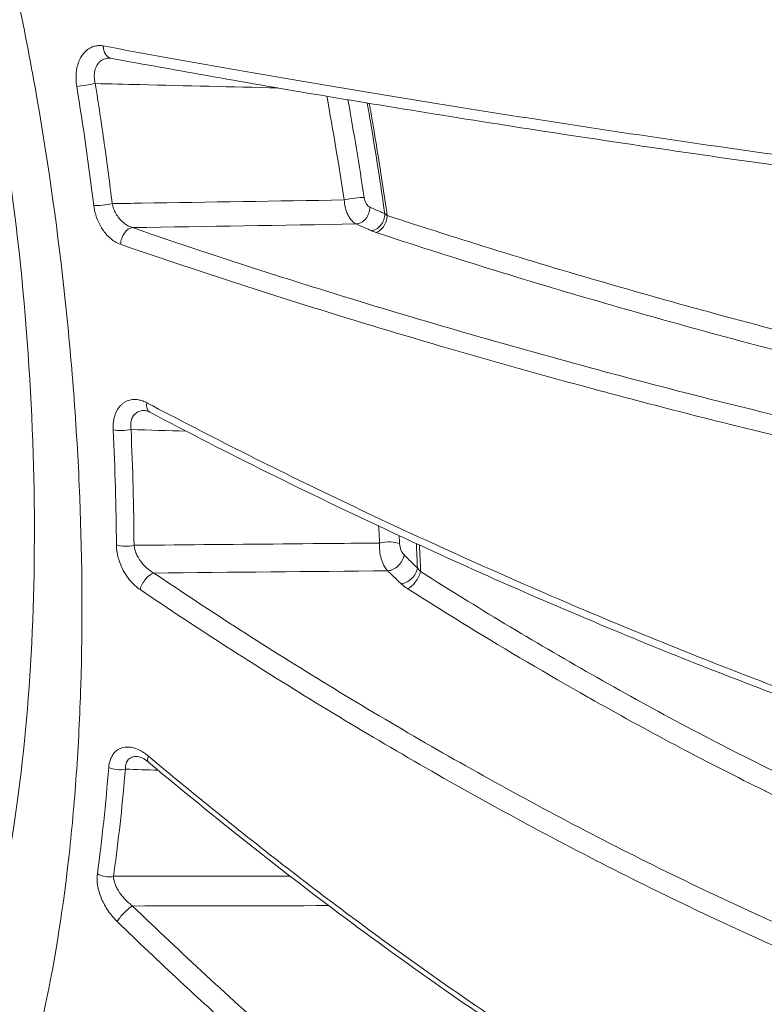
# Model space of a CAD drawing. Units: millimetres. Extents: x -371 to 15123, y 11 to 4010.
# Drawn here: x 1402 to 1418, y 1980 to 2001 of the extents above; entities that cross this region are included whole.
import ezdxf

# ---------------------------------------------------------------- set-up
doc = ezdxf.new("R2010")
doc.units = ezdxf.units.MM
doc.styles.get("Standard").update_dxf_attribs({"font": 'arial.ttf'})
doc.dimstyles.get("Standard").update_dxf_attribs({"dimtxt": 0.18, "dimasz": 0.18, "dimexe": 0.18, "dimexo": 0.0625, "dimgap": 0.09, "dimtad": 0, "dimtih": 1, "dimtoh": 1, "dimdec": 4, "dimzin": 0, "dimdsep": 46, "dimtxsty": 'Standard', "dimcen": 0.09, "dimadec": 0, "dimazin": 0, "dimtfac": 1, "dimtdec": 4, "dimtofl": 0, "dimtmove": 0, "dimatfit": 3, "dimfxl": 1, "dimtolj": 1, "dimtzin": 0, "dimarcsym": 0})

# ---------------------------------------------------------------- blocks, each defined once
blk = doc.blocks.new('*D2')
at = {"color": 0, "lineweight": -2, "transparency": 16777216}
for p, q in [((17.899, 3676.304), (17.899, 3736.484)), ((3258.73, 3676.304), (3258.73, 3736.484)), ((87.899, 3736.304), (3188.73, 3736.304))]:
    blk.add_line(p, q, dxfattribs=at)
at = {"color": 0, "transparency": 16777216}
for points in [[(87.899, 3747.97), (87.899, 3724.637), (17.899, 3736.304)], [(3188.73, 3747.97), (3188.73, 3724.637), (3258.73, 3736.304)]]:
    blk.add_solid(points, dxfattribs=at)
at = {"layer": 'Defpoints', "color": 0, "transparency": 16777216}
for p in [(3258.73, 3736.304), (3258.73, 782.821), (17.899, 761.621)]:
    blk.add_point(p, dxfattribs=at)
at = {"color": 0, "lineweight": 13, "transparency": 16777216, "insert": (1638.315, 3878.486), "char_height": 200, "attachment_point": 5}
blk.add_mtext('\\A1;325', dxfattribs=at)

msp = doc.modelspace()

# ---------------------------------------------------------------- linework, layer by layer
at = {"color": 0, "linetype": 'Continuous', "lineweight": 0}
for p, q in [((1403.90267, 1997.82094), (1403.90263, 1997.82094)), ((1409.93425, 1997.82094), (1409.93423, 1997.82094))]:
    msp.add_line(p, q, dxfattribs=at)
for centre, major_axis, ratio, start_param, end_param in [((1404.43916, 2000.17813), (-0.05473, -0.29496), 0.68445051, -1.30548259, -0.00000006), ((1403.89116, 1999.33955), (0.2961, 0.04819), 0.04284783, -2.37449429, -0.95889657), ((1404.24187, 1996.87742), (0.29778, 0.03643), 0.127795, -2.3618417, -0.9708941), ((1409.51538, 1996.73365), (-0.12126, -0.2744), 0.76309985, 0.35075409, 2.10791807), ((1409.82517, 1996.59656), (-0.12153, -0.27428), 0.76422559, 0.35150961, 2.1062483), ((1409.92141, 1996.56), (-0.09422, -0.28482), 0.60869875, 0.2836806, 1.98265064), ((1404.79285, 1996.07982), (0.09823, 0.28346), 0.63779861, 0.29247318, 1.98456305), ((1410.28399, 1996.32235), (0.62323, -0.09027), 0.22206595, -2.47105642, -2.24454443), ((1404.63699, 1992.24446), (0.29966, 0.01437), 0.28611387, -2.3258032, -0.98923266), ((878.00051, 2302.25452), (520.55072, -335.13066), 0.23561295, 0.15333164, 0.16699268), ((1404.70328, 1989.87119), (0.29999, 0.00221), 0.36549909, -2.30073994, -0.99590128), ((1410.21514, 1989.50695), (0.2083, 0.21589), 0.66158871, -2.52686508, -0.71127205), ((1410.49186, 1989.23941), (0.20874, 0.21547), 0.6632054, -2.52551606, -0.71324257), ((1410.62458, 1989.13687), (0.161, 0.25314), 0.43807132, -2.63968985, -0.91569638), ((1411.54032, 1989.06921), (-1.24708, 0.15306), 0.38884498, 0.47498106, 0.68485044), ((1405.35966, 1985.5121), (-0.19264, -0.22998), 0.36301533, -0.82175313, 0.00000001), ((1404.5382, 1985.28093), (0.29899, -0.02458), 0.51587081, -2.23836486, -1.00063163), ((1404.30094, 1983.08288), (0.29728, -0.04028), 0.58596044, -2.19918038, -0.99612718), ((1404.71153, 1982.09711), (-0.20841, -0.21579), 0.26131044, -2.45930191, -0.74139982)]:
    msp.add_ellipse(centre, major_axis=major_axis, ratio=ratio, start_param=start_param, end_param=end_param, dxfattribs=at)
at = {"color": 0, "linetype": 'Continuous', "lineweight": 0, "extrusion": (0, 0, -1)}
for centre, major_axis, ratio, start_param, end_param in [((1409.39786, 1996.93277), (0.29665, 0.04468), 0.14284328, -2.16750472, -0.59728228), ((1410.32171, 1996.60861), (-0.31575, 0.13498), 0.23994644, -0.97605224, -0.74395986), ((1405.33253, 1992.80712), (-0.1401, -0.26528), 0.55929208, 0.00000018, 1.02372839), ((1393.22635, 1997.79728), (-4.31243, 26.79734), 0.40352098, -4.43683311, -4.34438065), ((1410.12329, 1989.73708), (0.29964, 0.0147), 0.38498793, -2.130809, -0.56100642), ((1407.44497, 1992.47697), (-1.37796, 14.80545), 0.2112407, 1.77320151, 1.81115963), ((1411.45753, 1989.19562), (-0.76456, 0.30583), 0.37198148, -0.72687134, -0.53983668), ((1405.18915, 1988.94941), (0.16786, 0.24864), 0.47687642, -2.22703873, -0.51441406)]:
    msp.add_ellipse(centre, major_axis=major_axis, ratio=ratio, start_param=start_param, end_param=end_param, dxfattribs=at)
at = {"color": 0, "linetype": 'Continuous', "lineweight": 0}
for points, knots in [([(1410.46511, 1964.39342), (1411.96459, 1964.39296), (1413.45055, 1964.58809), (1414.92517, 1964.97606), (1415.51461, 1965.13115), (1416.10207, 1965.31724), (1416.68763, 1965.53499), (1418.44943, 1966.19014), (1420.19128, 1967.135), (1421.8453, 1968.32154), (1422.40365, 1968.72209), (1422.95412, 1969.15115), (1423.49654, 1969.60904), (1425.11664, 1970.97666), (1426.67831, 1972.61501), (1428.13315, 1974.48759), (1428.61856, 1975.11239), (1429.09006, 1975.76034), (1429.54857, 1976.43084), (1431.26454, 1978.94014), (1432.80198, 1981.75927), (1434.15037, 1984.90039), (1434.23713, 1985.10251), (1434.32302, 1985.30584), (1434.40796, 1985.51017), (1435.79927, 1988.85713), (1436.92252, 1992.42981), (1437.78598, 1996.21557), (1438.34762, 1998.67805), (1438.80059, 2001.25274), (1439.12635, 2003.83964), (1439.30333, 2005.2451), (1439.44406, 2006.65805), (1439.54892, 2008.07833), (1439.5966, 2008.72418), (1439.63685, 2009.37156), (1439.66966, 2010.02048), (1439.72213, 2011.05845), (1439.75556, 2012.10034), (1439.76969, 2013.1462), (1439.77484, 2013.52724), (1439.77742, 2013.9088), (1439.77742, 2014.2909), (1439.77742, 2014.43318), (1439.77742, 2014.57547), (1439.77742, 2014.71775), (1439.77742, 2015.24213), (1439.77742, 2015.76652), (1439.77742, 2016.2909)], [0.0198984477, 0.0198984477, 0.0198984477, 0.0198984477, 0.0275067417, 0.0275067417, 0.0275067417, 0.0305479792, 0.0305479792, 0.0305479792, 0.0396983864, 0.0396983864, 0.0396983864, 0.0427873263, 0.0427873263, 0.0427873263, 0.0520133685, 0.0520133685, 0.0520133685, 0.0550916907, 0.0550916907, 0.0550916907, 0.0666121563, 0.0666121563, 0.0666121563, 0.0673534541, 0.0673534541, 0.0673534541, 0.0794960494, 0.0794960494, 0.0794960494, 0.0873943041, 0.0873943041, 0.0873943041, 0.0916854242, 0.0916854242, 0.0916854242, 0.0936367544, 0.0936367544, 0.0936367544, 0.0967579796, 0.0967579796, 0.0967579796, 0.0978951367, 0.0978951367, 0.0978951367, 0.0983185922, 0.0983185922, 0.0983185922, 0.0998792047, 0.0998792047, 0.0998792047, 0.0998792047]), ([(1397.89236, 2014.2909), (1397.91042, 2014.25877), (1397.92741, 2014.22373), (1397.96239, 2014.1564), (1398.01477, 2014.05523), (1398.13642, 2013.81802), (1398.23963, 2013.61267), (1398.44459, 2013.19925), (1398.57924, 2012.92), (1398.97687, 2012.07112), (1399.2334, 2011.4903), (1399.72948, 2010.29904), (1399.96906, 2009.68864), (1400.43097, 2008.43791), (1400.65419, 2007.79475), (1401.28919, 2005.84269), (1401.66537, 2004.51393), (1402.16293, 2002.48111), (1402.31782, 2001.79692), (1402.60592, 2000.41534), (1402.73965, 1999.71483), (1403.10293, 1997.62073), (1403.2944, 1996.23474), (1403.51375, 1994.17141), (1403.57548, 1993.48624), (1403.67623, 1992.12129), (1403.71534, 1991.43857), (1403.79656, 1989.42323), (1403.80241, 1988.12598), (1403.74384, 1986.2479), (1403.71306, 1985.63321), (1403.62852, 1984.42668), (1403.57457, 1983.83313), (1403.37757, 1982.0989), (1403.20071, 1981.01934), (1402.76044, 1979.00632), (1402.49723, 1978.07275), (1402.03398, 1976.78316), (1401.869, 1976.3746), (1401.52084, 1975.60697), (1401.3372, 1975.24671), (1400.75891, 1974.23523), (1400.33709, 1973.6528), (1399.64663, 1972.92027), (1399.40575, 1972.6991), (1398.91106, 1972.31178), (1398.65665, 1972.14482), (1397.8717, 1971.72339), (1397.32017, 1971.54762), (1396.44562, 1971.44717), (1396.14569, 1971.44108), (1395.52972, 1971.48635), (1395.21673, 1971.53741), (1394.57925, 1971.69636), (1394.25473, 1971.80424), (1393.75801, 1972.00973), (1393.59078, 1972.08552), (1393.33729, 1972.21037), (1393.25235, 1972.25385), (1393.08225, 1972.34424), (1392.99606, 1972.39169), (1392.91153, 1972.43997)], [-0.00000006, -0.00000006, -0.00000006, -0.00000006, 0.0001318605, 0.0001318605, 0.000263781, 0.0005276219, 0.0010553038, 0.0010553038, 0.0021106675, 0.0021106675, 0.0042213949, 0.0042213949, 0.0063321224, 0.0063321224, 0.0084428499, 0.0084428499, 0.0126643048, 0.0126643048, 0.0147750322, 0.0147750322, 0.0168857597, 0.0168857597, 0.0211072146, 0.0211072146, 0.023217942, 0.023217942, 0.0253286695, 0.0253286695, 0.0295501244, 0.0295501244, 0.0316608518, 0.0316608518, 0.0337715793, 0.0337715793, 0.0379930342, 0.0379930342, 0.0422144891, 0.0422144891, 0.0443252166, 0.0443252166, 0.046435944, 0.046435944, 0.0506573989, 0.0506573989, 0.0527681264, 0.0527681264, 0.0548788538, 0.0548788538, 0.0591003087, 0.0591003087, 0.0612110362, 0.0612110362, 0.0633217636, 0.0633217636, 0.0654324911, 0.0654324911, 0.0664878548, 0.0664878548, 0.0670155367, 0.0670155367, 0.0675390905, 0.0675390905, 0.0675390905, 0.0675390905]), ([(1398.4597, 1976.32094), (1398.74619, 1976.32094), (1398.92282, 1976.36769), (1399.43771, 1976.64711), (1399.79506, 1976.93873), (1400.48894, 1977.88077), (1400.81821, 1978.45947), (1401.39889, 1979.83157), (1401.65859, 1980.61422), (1402.10859, 1982.38291), (1402.30032, 1983.37902), (1402.59693, 1985.551), (1402.7013, 1986.7425), (1402.8119, 1989.24855), (1402.81742, 1990.57403), (1402.71841, 1993.30137), (1402.61375, 1994.71591), (1402.29417, 1997.55013), (1402.0774, 1998.9825), (1401.53559, 2001.7955), (1401.20977, 2003.18961), (1400.46136, 2005.8714), (1400.03564, 2007.17242), (1399.10826, 2009.62), (1398.60292, 2010.77948), (1397.84874, 2012.28913), (1397.62288, 2012.71968), (1397.39261, 2013.12529)], [0.00000158, 0.00000158, 0.00000158, 0.00000158, 4.8526228, 4.8526228, 10.19420153, 10.19420153, 14.56823069, 14.56823069, 18.64143589, 18.64143589, 22.79238298, 22.79238298, 27.07171093, 27.07171093, 31.38643744, 31.38643744, 35.73195039, 35.73195039, 40.04798723, 40.04798723, 44.32788065, 44.32788065, 48.56673978, 48.56673978, 52.76523208, 52.76523208, 54.51451907, 54.51451907, 54.51451907, 54.51451907]), ([(1403.67942, 1999.29605), (1403.67405, 1999.3289), (1403.67017, 1999.3618), (1403.66773, 1999.39452), (1403.66523, 1999.42794), (1403.66424, 1999.46118), (1403.66474, 1999.49402), (1403.66524, 1999.52656), (1403.6672, 1999.5587), (1403.67065, 1999.59025), (1403.67255, 1999.60765), (1403.67491, 1999.62487), (1403.67772, 1999.64187), (1403.69287, 1999.73322), (1403.72137, 1999.81836), (1403.7609, 1999.89063), (1403.76871, 1999.9049), (1403.77695, 1999.91867), (1403.78559, 1999.93189), (1403.8311, 2000.00144), (1403.88802, 2000.05625), (1403.95267, 2000.09265), (1403.96258, 2000.09823), (1403.97267, 2000.10337), (1403.98293, 2000.10808), (1404.00813, 2000.11962), (1404.03403, 2000.12845), (1404.06048, 2000.13451), (1404.0878, 2000.14077), (1404.11571, 2000.14409), (1404.14402, 2000.14448), (1404.17234, 2000.14487), (1404.20105, 2000.14233), (1404.22998, 2000.13694)], [0, 0, 0, 0, 0.00009855235, 0.00009855235, 0.00009855235, 0.00019917461, 0.00019917461, 0.00019917461, 0.0002988377, 0.0002988377, 0.0002988377, 0.00035382267, 0.00035382267, 0.00035382267, 0.00064929332, 0.00064929332, 0.00064929332, 0.00070763842, 0.00070763842, 0.00070763842, 0.00101465419, 0.00101465419, 0.00101465419, 0.00106171888, 0.00106171888, 0.00106171888, 0.00117731635, 0.00117731635, 0.00117731635, 0.00129671269, 0.00129671269, 0.00129671269, 0.00141610904, 0.00141610904, 0.00141610904, 0.00141610904]), ([(1404.22998, 2000.13694), (1405.84052, 1999.83695), (1407.53002, 1999.53987), (1411.05311, 1998.95138), (1412.88645, 1998.65991), (1416.72142, 1998.0833), (1418.72828, 1997.79746), (1421.82956, 1997.38721), (1422.87795, 1997.25362), (1425.01092, 1996.99426), (1426.09545, 1996.86847), (1427.20423, 1996.74794)], [0, 0, 0, 0, 0.0066844972, 0.0066844972, 0.0133689945, 0.0133689945, 0.0200534917, 0.0200534917, 0.0233957403, 0.0233957403, 0.026737989, 0.026737989, 0.026737989, 0.026737989]), ([(1404.3627, 1999.88548), (1404.35887, 1999.88557), (1404.35505, 1999.88559), (1404.33112, 1999.88531), (1404.31136, 1999.8832), (1404.27497, 1999.87557), (1404.25823, 1999.87046), (1404.22374, 1999.85623), (1404.20638, 1999.84679), (1404.17301, 1999.82378), (1404.15712, 1999.81004), (1404.13104, 1999.78211), (1404.12035, 1999.76859), (1404.10072, 1999.73918), (1404.0918, 1999.72322), (1404.07615, 1999.68945), (1404.06941, 1999.67166), (1404.05822, 1999.63459), (1404.05376, 1999.61532), (1404.04918, 1999.58768), (1404.04806, 1999.57974), (1404.04361, 1999.54145), (1404.04274, 1999.51017), (1404.04577, 1999.45328), (1404.04872, 1999.42786), (1404.05591, 1999.38721), (1404.05915, 1999.372), (1404.06294, 1999.35684)], [0.00006243528, 0.00006243528, 0.00006243528, 0.00006243528, 0.000077261172, 0.000077261172, 0.000155710003, 0.000155710003, 0.000225499189, 0.000225499189, 0.000303817158, 0.000303817158, 0.000385776904, 0.000385776904, 0.000450998378, 0.000450998378, 0.000517511486, 0.000517511486, 0.000583832463, 0.000583832463, 0.000650160999, 0.000650160999, 0.000676497567, 0.000676497567, 0.000776178774, 0.000776178774, 0.000854956124, 0.000854956124, 0.000901996756, 0.000901996756, 0.000901996756, 0.000901996756]), ([(1427.22442, 1996.53406), (1425.80632, 1996.68635), (1424.4068, 1996.84995), (1421.55931, 1997.2027), (1420.10915, 1997.39395), (1417.04461, 1997.81738), (1415.43839, 1998.05187), (1412.10617, 1998.56018), (1410.39105, 1998.83585), (1407.23113, 1999.36827), (1405.77288, 1999.62553), (1404.38442, 1999.88317)], [0, 0, 0, 0, 4.32751073, 4.32751073, 9.03493566, 9.03493566, 14.55719569, 14.55719569, 20.871489, 20.871489, 26.67881538, 26.67881538, 26.67881538, 26.67881538]), ([(1407.84668, 1999.26594), (1406.89473, 1999.2888), (1405.94277, 1999.31167), (1404.99078, 1999.33455), (1404.68151, 1999.34198), (1404.37222, 1999.34941), (1404.06294, 1999.35684)], [0.00151564905, 0.00151564905, 0.00151564905, 0.00151564905, 0.005, 0.005, 0.005, 0.00613198943, 0.00613198943, 0.00613198943, 0.00613198943]), ([(1404.06294, 1999.35684), (1404.12993, 1998.94147), (1404.19262, 1998.52625), (1404.30953, 1997.69616), (1404.36377, 1997.28128), (1404.41382, 1996.86658)], [0, 0, 0, 0, 0.00126193269, 0.00126193269, 0.00252386538, 0.00252386538, 0.00252386538, 0.00252386538]), ([(1410.06745, 1996.65663), (1410.02366, 1996.96338), (1409.97777, 1997.27052), (1409.88102, 1997.89171), (1409.83006, 1998.20578), (1409.75275, 1998.6644), (1409.72798, 1998.80885), (1409.7028, 1998.95332)], [0, 0, 0, 0, 0.00093990524, 0.00093990524, 0.00189942366, 0.00189942366, 0.00234047977, 0.00234047977, 0.00234047977, 0.00234047977]), ([(1409.74461, 1998.94641), (1409.75811, 1998.86977), (1409.77149, 1998.79315), (1409.80243, 1998.61443), (1409.81989, 1998.51235), (1409.88105, 1998.15032), (1409.92358, 1997.8895), (1409.97193, 1997.58489), (1409.97899, 1997.54021), (1410.02403, 1997.25384), (1410.06076, 1997.01253), (1410.10349, 1996.7213), (1410.11076, 1996.67139), (1410.11797, 1996.62147)], [0.00050481099, 0.00050481099, 0.00050481099, 0.00050481099, 0.00073903446, 0.00073903446, 0.00105101093, 0.00105101093, 0.00184493998, 0.00184493998, 0.00198152234, 0.00198152234, 0.00272095374, 0.00272095374, 0.00287390963, 0.00287390963, 0.00287390963, 0.00287390963]), ([(1409.63956, 1996.99355), (1409.64633, 1996.94898), (1409.66155, 1996.90517), (1409.70414, 1996.83294), (1409.73041, 1996.8065), (1409.75733, 1996.79454)], [0, 0, 0, 0, 0.000134727059, 0.000134727059, 0.000269454118, 0.000269454118, 0.000269454118, 0.000269454118]), ([(1404.58782, 1996.02322), (1404.54806, 1996.03704), (1404.509, 1996.0558), (1404.47112, 1996.07902), (1404.43232, 1996.1028), (1404.39475, 1996.13125), (1404.35895, 1996.16389), (1404.32325, 1996.19644), (1404.2893, 1996.23315), (1404.25764, 1996.2736), (1404.24629, 1996.28811), (1404.23523, 1996.30309), (1404.22449, 1996.31854), (1404.18022, 1996.38222), (1404.14215, 1996.45272), (1404.1115, 1996.52744), (1404.08271, 1996.5976), (1404.06045, 1996.67148), (1404.04576, 1996.74693), (1404.04074, 1996.77272), (1404.0366, 1996.79869), (1404.03339, 1996.82476)], [0, 0, 0, 0, 0.00016154446, 0.00016154446, 0.00016154446, 0.00032701741, 0.00032701741, 0.00032701741, 0.00049200606, 0.00049200606, 0.00049200606, 0.00055117059, 0.00055117059, 0.00055117059, 0.0007950499, 0.0007950499, 0.0007950499, 0.00102405587, 0.00102405587, 0.00102405587, 0.00110234118, 0.00110234118, 0.00110234118, 0.00110234118]), ([(1404.41382, 1996.86658), (1404.61782, 1996.8698), (1404.82181, 1996.87303), (1405.02581, 1996.87626), (1406.42585, 1996.8984), (1407.82588, 1996.92055), (1409.22588, 1996.94272)], [0.00025309086, 0.00025309086, 0.00025309086, 0.00025309086, 0.001, 0.001, 0.001, 0.00612613235, 0.00612613235, 0.00612613235, 0.00612613235]), ([(1404.41382, 1996.86658), (1404.42087, 1996.83166), (1404.43088, 1996.79721), (1404.4566, 1996.72872), (1404.47253, 1996.69478), (1404.51041, 1996.62789), (1404.53269, 1996.59515), (1404.56069, 1996.56058), (1404.56416, 1996.5564), (1404.56809, 1996.55178), (1404.5685, 1996.55129), (1404.56891, 1996.55081), (1404.59069, 1996.52533), (1404.61391, 1996.50192), (1404.66261, 1996.45964), (1404.68808, 1996.44076), (1404.73965, 1996.40864), (1404.76569, 1996.39522), (1404.80627, 1996.37861), (1404.82048, 1996.37358), (1404.83478, 1996.36931)], [0, 0, 0, 0, 0.000107398309, 0.000107398309, 0.000219471294, 0.000219471294, 0.000338875241, 0.000338875241, 0.000355519334, 0.000355519334, 0.000357473355, 0.000357473355, 0.000357473355, 0.000460352085, 0.000460352085, 0.000563325151, 0.000563325151, 0.000662373226, 0.000662373226, 0.000714946709, 0.000714946709, 0.000714946709, 0.000714946709]), ([(1409.47345, 1996.44416), (1409.40912, 1996.47369), (1409.34965, 1996.53918), (1409.25988, 1996.72013), (1409.23209, 1996.83043), (1409.22588, 1996.94272)], [0, 0, 0, 0, 0.000333711812, 0.000333711812, 0.000667423623, 0.000667423623, 0.000667423623, 0.000667423623]), ([(1409.75733, 1996.79454), (1409.83251, 1996.76115), (1409.90762, 1996.72776), (1409.98266, 1996.69437), (1410.01094, 1996.68179), (1410.0392, 1996.66921), (1410.06745, 1996.65663)], [0, 0, 0, 0, 0.000381526572, 0.000381526572, 0.000381526572, 0.000525264843, 0.000525264843, 0.000525264843, 0.000525264843]), ([(1410.118, 1996.62147), (1411.61658, 1996.12752), (1413.17707, 1995.64575), (1416.42413, 1994.70831), (1418.11003, 1994.25229), (1420.7682, 1993.5952), (1421.66758, 1993.38293), (1423.4948, 1992.97649), (1424.42312, 1992.78205), (1425.8467, 1992.50909), (1426.32647, 1992.42124), (1426.94668, 1992.31436), (1427.08121, 1992.29157), (1427.21627, 1992.26913)], [0, 0, 0, 0, 0.0059254701, 0.0059254701, 0.0118509401, 0.0118509401, 0.0148136752, 0.0148136752, 0.0177764102, 0.0177764102, 0.0192577777, 0.0192577777, 0.0196651887, 0.0196651887, 0.0196651887, 0.0196651887]), ([(1409.78324, 1996.30707), (1409.75501, 1996.31958), (1409.72678, 1996.33208), (1409.62358, 1996.37778), (1409.54855, 1996.41097), (1409.47345, 1996.44416)], [0, 0, 0, 0, 0.000143590522, 0.000143590522, 0.000524716873, 0.000524716873, 0.000524716873, 0.000524716873]), ([(1404.83478, 1996.36931), (1405.81063, 1996.03115), (1406.81268, 1995.69866), (1408.40386, 1995.19161), (1408.97584, 1995.01332), (1411.1874, 1994.33847), (1412.87687, 1993.85271), (1416.38908, 1992.91008), (1418.21062, 1992.45294), (1420.60759, 1991.90752), (1421.09371, 1991.79966), (1422.07056, 1991.58903), (1422.56229, 1991.48601), (1423.99, 1991.19649), (1424.93523, 1991.01643), (1425.95766, 1990.83755), (1426.01807, 1990.82703), (1426.07856, 1990.81657)], [0, 0, 0, 0, 0.0039604184, 0.0039604184, 0.0061381751, 0.0061381751, 0.0122763501, 0.0122763501, 0.0184145252, 0.0184145252, 0.019949069, 0.019949069, 0.0214836128, 0.0214836128, 0.0243715401, 0.0243715401, 0.0245527003, 0.0245527003, 0.0245527003, 0.0245527003]), ([(1427.0872, 1991.86601), (1426.988, 1991.88281), (1426.88911, 1991.89978), (1426.79062, 1991.91688), (1426.29768, 1992.00251), (1425.81153, 1992.09212), (1425.33071, 1992.18485), (1425.32717, 1992.18553), (1425.32363, 1992.18621), (1425.32009, 1992.18689), (1424.36215, 1992.37176), (1423.42513, 1992.5689), (1422.503, 1992.77476), (1422.49743, 1992.776), (1422.49186, 1992.77725), (1422.48628, 1992.77849), (1421.5665, 1992.98397), (1420.66146, 1993.19826), (1419.76889, 1993.41951), (1419.76138, 1993.42137), (1419.75387, 1993.42324), (1419.74636, 1993.4251), (1417.95831, 1993.86865), (1416.25818, 1994.32974), (1414.62077, 1994.80371), (1414.61404, 1994.80566), (1414.60731, 1994.80761), (1414.60058, 1994.80956), (1412.96355, 1995.28369), (1411.39022, 1995.77075), (1409.87947, 1996.27051)], [0.0042953295, 0.0042953295, 0.0042953295, 0.0042953295, 0.0046018141, 0.0046018141, 0.0046018141, 0.0061357521, 0.0061357521, 0.0061357521, 0.0061470391, 0.0061470391, 0.0061470391, 0.0092036282, 0.0092036282, 0.0092036282, 0.0092221023, 0.0092221023, 0.0092221023, 0.0122715042, 0.0122715042, 0.0122715042, 0.0122971615, 0.0122971615, 0.0122971615, 0.0184072563, 0.0184072563, 0.0184072563, 0.0184323805, 0.0184323805, 0.0184323805, 0.0245430084, 0.0245430084, 0.0245430084, 0.0245430084]), ([(1425.98328, 1990.41087), (1424.96041, 1990.58949), (1423.9565, 1990.78117), (1422.96703, 1990.98279), (1422.95378, 1990.98549), (1422.94053, 1990.9882), (1422.92728, 1990.9909), (1422.56854, 1991.06413), (1422.21199, 1991.1386), (1421.85711, 1991.21431), (1421.71701, 1991.2442), (1421.57716, 1991.27428), (1421.43755, 1991.30455), (1421.09083, 1991.37974), (1420.74503, 1991.45622), (1420.4014, 1991.53362), (1420.28058, 1991.56084), (1420.16002, 1991.58817), (1420.03979, 1991.6156), (1420.01687, 1991.62082), (1419.99396, 1991.62606), (1419.97106, 1991.63129), (1419.03341, 1991.84568), (1418.1121, 1992.0664), (1417.20674, 1992.29227), (1416.5178, 1992.46415), (1415.8376, 1992.63914), (1415.16799, 1992.81606), (1414.93616, 1992.87731), (1414.70559, 1992.93879), (1414.47636, 1993.00045), (1414.46351, 1993.00391), (1414.45067, 1993.00737), (1414.43784, 1993.01082), (1413.36634, 1993.29933), (1412.32145, 1993.59259), (1411.30063, 1993.89019), (1410.63451, 1994.08438), (1409.97863, 1994.28041), (1409.33231, 1994.47815), (1408.50972, 1994.72983), (1407.70261, 1994.98434), (1406.91165, 1995.2418), (1406.12068, 1995.49927), (1405.34586, 1995.7597), (1404.58782, 1996.02322)], [0, 0, 0, 0, 0.0031185076, 0.0031185076, 0.0031185076, 0.0031602754, 0.0031602754, 0.0031602754, 0.0042914405, 0.0042914405, 0.0042914405, 0.0047380213, 0.0047380213, 0.0047380213, 0.0058470552, 0.0058470552, 0.0058470552, 0.0062370152, 0.0062370152, 0.0062370152, 0.0063113585, 0.0063113585, 0.0063113585, 0.0093555227, 0.0093555227, 0.0093555227, 0.011672013, 0.011672013, 0.011672013, 0.0124740303, 0.0124740303, 0.0124740303, 0.0125189714, 0.0125189714, 0.0125189714, 0.0162699987, 0.0162699987, 0.0162699987, 0.0187176823, 0.0187176823, 0.0187176823, 0.0218328715, 0.0218328715, 0.0218328715, 0.0249480606, 0.0249480606, 0.0249480606, 0.0249480606]), ([(1404.43463, 1992.17218), (1404.43306, 1992.20407), (1404.43307, 1992.23552), (1404.43458, 1992.26633), (1404.43612, 1992.29774), (1404.43922, 1992.32849), (1404.44385, 1992.35836), (1404.44842, 1992.38777), (1404.45446, 1992.41633), (1404.46201, 1992.44383), (1404.46651, 1992.46026), (1404.47155, 1992.47631), (1404.47713, 1992.49192), (1404.50333, 1992.56519), (1404.54147, 1992.62912), (1404.58875, 1992.67921), (1404.6023, 1992.69356), (1404.6166, 1992.70678), (1404.63159, 1992.71876), (1404.6895, 1992.76505), (1404.75783, 1992.79316), (1404.83098, 1992.80166), (1404.84286, 1992.80304), (1404.85486, 1992.80391), (1404.86696, 1992.80425), (1404.89665, 1992.80508), (1404.9268, 1992.80288), (1404.95716, 1992.79771), (1404.98777, 1992.79251), (1405.0186, 1992.78429), (1405.0494, 1992.7732), (1405.07733, 1992.76314), (1405.10523, 1992.75071), (1405.13294, 1992.73605)], [0, 0, 0, 0, 0.00009857582, 0.00009857582, 0.00009857582, 0.00019906557, 0.00019906557, 0.00019906557, 0.00029801565, 0.00029801565, 0.00029801565, 0.00035714833, 0.00035714833, 0.00035714833, 0.00063460883, 0.00063460883, 0.00063460883, 0.0007141348, 0.0007141348, 0.0007141348, 0.0010214594, 0.0010214594, 0.0010214594, 0.00107134764, 0.00107134764, 0.00107134764, 0.00119372001, 0.00119372001, 0.00119372001, 0.0013170797, 0.0013170797, 0.0013170797, 0.00142894733, 0.00142894733, 0.00142894733, 0.00142894733]), ([(1405.13294, 1992.73605), (1406.43484, 1992.04691), (1407.78496, 1991.36834), (1409.88071, 1990.36571), (1410.59123, 1990.03407), (1412.03782, 1989.37623), (1412.77462, 1989.04975), (1414.27154, 1988.40521), (1415.03081, 1988.08744), (1416.57404, 1987.46214), (1417.35944, 1987.15404), (1418.9516, 1986.55295), (1419.75758, 1986.26014), (1421.39345, 1985.6932), (1422.22323, 1985.41898), (1423.06815, 1985.15659)], [0, 0, 0, 0, 0.0053105649, 0.0053105649, 0.0079658474, 0.0079658474, 0.0106211299, 0.0106211299, 0.0132764124, 0.0132764124, 0.0159316948, 0.0159316948, 0.0185869773, 0.0185869773, 0.0212422598, 0.0212422598, 0.0212422598, 0.0212422598]), ([(1405.085, 1992.57469), (1405.08025, 1992.57484), (1405.07551, 1992.57488), (1405.05273, 1992.57465), (1405.03503, 1992.57302), (1405.00088, 1992.56681), (1404.98443, 1992.56226), (1404.95315, 1992.55025), (1404.93831, 1992.54283), (1404.91909, 1992.53064), (1404.91392, 1992.52707), (1404.89653, 1992.51405), (1404.88504, 1992.50356), (1404.86402, 1992.48038), (1404.85449, 1992.46767), (1404.83752, 1992.44027), (1404.83009, 1992.42556), (1404.81986, 1992.40031), (1404.81636, 1992.39025), (1404.80657, 1992.35694), (1404.80205, 1992.33258), (1404.79761, 1992.284), (1404.79733, 1992.25994), (1404.79996, 1992.21738), (1404.80203, 1992.19911), (1404.80503, 1992.18071)], [0.000211585472, 0.000211585472, 0.000211585472, 0.000211585472, 0.000229453984, 0.000229453984, 0.000297899229, 0.000297899229, 0.000365810454, 0.000365810454, 0.000433191527, 0.000433191527, 0.000458907967, 0.000458907967, 0.000522137236, 0.000522137236, 0.000585252994, 0.000585252994, 0.000648603559, 0.000648603559, 0.000688361951, 0.000688361951, 0.0007769774, 0.0007769774, 0.00085825723, 0.00085825723, 0.000917815935, 0.000917815935, 0.000917815935, 0.000917815935]), ([(1405.19242, 1992.54184), (1405.16086, 1992.55852), (1405.132, 1992.56805), (1405.10047, 1992.57368), (1405.09232, 1992.57448), (1405.085, 1992.5747)], [0, 0, 0, 0, 0.16576434, 0.16576434, 0.232964089, 0.232964089, 0.232964089, 0.232964089]), ([(1423.05233, 1985.00888), (1421.68147, 1985.43275), (1420.33374, 1985.89347), (1417.59107, 1986.89711), (1416.19471, 1987.44661), (1413.24794, 1988.6716), (1411.70591, 1989.35465), (1408.47069, 1990.86419), (1406.79027, 1991.69795), (1405.19243, 1992.54184)], [0, 0, 0, 0, 4.33116257, 4.33116257, 9.06641109, 9.06641109, 14.63189768, 14.63189768, 21.16538457, 21.16538457, 21.16538457, 21.16538457]), ([(1404.99279, 1988.86112), (1404.95592, 1988.88605), (1404.92023, 1988.91439), (1404.88602, 1988.94566), (1404.85095, 1988.97772), (1404.81744, 1989.01285), (1404.78585, 1989.0506), (1404.7542, 1989.08842), (1404.72447, 1989.12887), (1404.69704, 1989.1715), (1404.67879, 1989.19985), (1404.66157, 1989.22917), (1404.64547, 1989.25934), (1404.60087, 1989.34296), (1404.56547, 1989.43235), (1404.54121, 1989.52313), (1404.51762, 1989.61146), (1404.50457, 1989.7011), (1404.50383, 1989.788)], [0, 0, 0, 0, 0.00014968168, 0.00014968168, 0.00014968168, 0.00030316553, 0.00030316553, 0.00030316553, 0.00045696191, 0.00045696191, 0.00045696191, 0.00055923722, 0.00055923722, 0.00055923722, 0.0008426971, 0.0008426971, 0.0008426971, 0.00111847444, 0.00111847444, 0.00111847444, 0.00111847444]), ([(1404.86707, 1989.78037), (1405.07672, 1989.78229), (1405.28637, 1989.7842), (1405.49603, 1989.78612), (1406.59067, 1989.79613), (1408.07844, 1989.80976), (1409.5662, 1989.8234), (1409.95933, 1989.82701)], [0.00023390338, 0.00023390338, 0.00023390338, 0.00023390338, 0.001, 0.001, 0.001, 0.005, 0.006436598, 0.006436598, 0.006436598, 0.006436598]), ([(1404.86707, 1989.78037), (1404.87049, 1989.75117), (1404.87649, 1989.72172), (1404.89328, 1989.66192), (1404.90424, 1989.63159), (1404.93124, 1989.56989), (1404.94756, 1989.53859), (1404.97749, 1989.48915), (1404.98989, 1989.47041), (1405.00385, 1989.451), (1405.00469, 1989.44984), (1405.00553, 1989.44867), (1405.02448, 1989.4226), (1405.04484, 1989.39763), (1405.08808, 1989.35004), (1405.11097, 1989.32744), (1405.15794, 1989.28589), (1405.18196, 1989.26684), (1405.22953, 1989.23326), (1405.25298, 1989.2185), (1405.27694, 1989.20526)], [0, 0, 0, 0, 0.000096509293, 0.000096509293, 0.000196669841, 0.000196669841, 0.000303601036, 0.000303601036, 0.000371105631, 0.000371105631, 0.000375420351, 0.000375420351, 0.000375420351, 0.00047224993, 0.00047224993, 0.000569800964, 0.000569800964, 0.000664069126, 0.000664069126, 0.000750840701, 0.000750840701, 0.000750840701, 0.000750840701]), ([(1410.12735, 1989.2511), (1410.07027, 1989.30947), (1410.02277, 1989.39809), (1409.962, 1989.60675), (1409.95039, 1989.72095), (1409.95933, 1989.82701)], [0, 0, 0, 0, 0.000330936403, 0.000330936403, 0.000661872806, 0.000661872806, 0.000661872806, 0.000661872806]), ([(1410.37399, 1989.8109), (1410.37612, 1989.76893), (1410.38617, 1989.7237), (1410.4193, 1989.64032), (1410.44162, 1989.60431), (1410.46618, 1989.58054)], [0, 0, 0, 0, 0.000134724582, 0.000134724582, 0.000269449164, 0.000269449164, 0.000269449164, 0.000269449164]), ([(1410.46618, 1989.58054), (1410.53481, 1989.51409), (1410.60335, 1989.44763), (1410.67179, 1989.38118), (1410.69561, 1989.35805), (1410.71942, 1989.33491), (1410.74322, 1989.31178)], [0, 0, 0, 0, 0.00038170118, 0.00038170118, 0.00038170118, 0.00051456239, 0.00051456239, 0.00051456239, 0.00051456239]), ([(1410.40407, 1988.98356), (1410.3803, 1989.00659), (1410.35651, 1989.02962), (1410.26436, 1989.1188), (1410.1959, 1989.18496), (1410.12735, 1989.2511)], [0, 0, 0, 0, 0.000132665565, 0.000132665565, 0.000513792101, 0.000513792101, 0.000513792101, 0.000513792101]), ([(1410.8106, 1989.23516), (1411.96026, 1988.50526), (1413.14102, 1987.79236), (1415.57656, 1986.40772), (1416.83089, 1985.7357), (1418.79207, 1984.77237), (1419.45928, 1984.45882), (1420.82972, 1983.85198), (1421.52546, 1983.56201), (1422.57341, 1983.16153), (1422.91976, 1983.03475), (1423.26902, 1982.91407)], [0, 0, 0, 0, 0.0045044989, 0.0045044989, 0.0090089978, 0.0090089978, 0.0112612473, 0.0112612473, 0.0135134967, 0.0135134967, 0.014614591, 0.014614591, 0.014614591, 0.014614591]), ([(1405.27694, 1989.20526), (1406.45089, 1988.41274), (1407.65786, 1987.63717), (1408.89856, 1986.87892), (1410.13925, 1986.12067), (1411.41365, 1985.37972), (1412.72954, 1984.66009), (1414.04543, 1983.94045), (1415.40217, 1983.24179), (1416.81679, 1982.57285), (1417.5241, 1982.23838), (1418.24762, 1981.9107), (1418.98614, 1981.59409), (1419.72465, 1981.27749), (1420.47262, 1980.97416), (1421.23243, 1980.68747)], [0, 0, 0, 0, 0.0047701705, 0.0047701705, 0.0047701705, 0.009540341, 0.009540341, 0.009540341, 0.0143105114, 0.0143105114, 0.0143105114, 0.0166955967, 0.0166955967, 0.0166955967, 0.0190806819, 0.0190806819, 0.0190806819, 0.0190806819]), ([(1421.0666, 1980.26742), (1420.31095, 1980.5537), (1419.56683, 1980.85612), (1418.0971, 1981.48689), (1417.37235, 1981.81505), (1415.23449, 1982.82593), (1413.86172, 1983.53242), (1411.19196, 1984.99259), (1409.89438, 1985.74748), (1407.38509, 1987.28267), (1406.17, 1988.06479), (1404.99279, 1988.86112)], [0, 0, 0, 0, 0.0024247952, 0.0024247952, 0.0048495904, 0.0048495904, 0.0096991808, 0.0096991808, 0.0145487712, 0.0145487712, 0.0193983615, 0.0193983615, 0.0193983615, 0.0193983615]), ([(1423.04506, 1982.50988), (1422.78911, 1982.59972), (1422.53465, 1982.69269), (1422.22979, 1982.80776), (1422.1782, 1982.82736), (1422.12293, 1982.84849), (1422.11919, 1982.84992), (1422.11545, 1982.85135), (1421.67357, 1983.02044), (1421.23502, 1983.19755), (1420.53568, 1983.49255), (1420.27268, 1983.60641), (1420.00523, 1983.72483), (1419.99945, 1983.72739), (1419.99368, 1983.72995), (1419.30355, 1984.03583), (1418.63182, 1984.3516), (1417.96686, 1984.67823), (1417.96022, 1984.6815), (1417.95357, 1984.68476), (1417.35805, 1984.97755), (1416.77344, 1985.27639), (1415.59711, 1985.89819), (1415.00627, 1986.22163), (1414.32798, 1986.60386), (1414.23226, 1986.65806), (1414.13195, 1986.71512), (1414.12713, 1986.71786), (1414.12232, 1986.7206), (1413.27923, 1987.20041), (1412.45375, 1987.68998), (1411.27166, 1988.41737), (1410.90266, 1988.64832), (1410.53679, 1988.88102)], [0.0036624968, 0.0036624968, 0.0036624968, 0.0036624968, 0.0044859251, 0.0044859251, 0.0046538507, 0.0046538507, 0.0046660321, 0.0046660321, 0.0046660321, 0.0061060143, 0.0061060143, 0.006980776, 0.006980776, 0.0070000949, 0.0070000949, 0.0070000949, 0.0093077013, 0.0093077013, 0.0093310061, 0.0093310061, 0.0093310061, 0.0114194224, 0.0114194224, 0.0136019354, 0.0136019354, 0.013961552, 0.013961552, 0.0139796878, 0.0139796878, 0.0139796878, 0.0171552543, 0.0171552543, 0.0186154027, 0.0186154027, 0.0186154027, 0.0186154027]), ([(1404.34314, 1985.17502), (1404.34545, 1985.20344), (1404.34937, 1985.23098), (1404.35483, 1985.25746), (1404.36038, 1985.28441), (1404.36752, 1985.31026), (1404.3762, 1985.3348), (1404.38469, 1985.35881), (1404.39464, 1985.38157), (1404.40606, 1985.40286), (1404.41357, 1985.41688), (1404.42172, 1985.43026), (1404.43051, 1985.44294), (1404.46889, 1985.49833), (1404.5194, 1985.54042), (1404.57817, 1985.56619), (1404.59464, 1985.57342), (1404.61176, 1985.57936), (1404.62945, 1985.58395), (1404.70003, 1985.60229), (1404.77922, 1985.59922), (1404.85966, 1985.57724), (1404.87127, 1985.57406), (1404.88291, 1985.5705), (1404.89456, 1985.56654), (1404.95053, 1985.54754), (1405.0068, 1985.51974), (1405.06185, 1985.48452), (1405.09767, 1985.4616), (1405.13297, 1985.43555), (1405.16734, 1985.40672)], [0, 0, 0, 0, 0.00009849812, 0.00009849812, 0.00009849812, 0.00019878018, 0.00019878018, 0.00019878018, 0.00029689353, 0.00029689353, 0.00029689353, 0.00036148551, 0.00036148551, 0.00036148551, 0.00064372924, 0.00064372924, 0.00064372924, 0.00072285165, 0.00072285165, 0.00072285165, 0.00103863423, 0.00103863423, 0.00103863423, 0.00108423238, 0.00108423238, 0.00108423238, 0.00130337272, 0.00130337272, 0.00130337272, 0.00144594204, 0.00144594204, 0.00144594204, 0.00144594204]), ([(1404.92599, 1985.39997), (1404.91666, 1985.40027), (1404.90746, 1985.40021), (1404.8837, 1985.39903), (1404.86939, 1985.39729), (1404.85324, 1985.39395), (1404.85087, 1985.39342), (1404.83043, 1985.38856), (1404.8135, 1985.38231), (1404.78237, 1985.3661), (1404.76819, 1985.35614), (1404.74354, 1985.3333), (1404.73296, 1985.32053), (1404.72381, 1985.30599), (1404.72355, 1985.30557), (1404.72329, 1985.30515), (1404.71455, 1985.29101), (1404.7075, 1985.27551), (1404.69609, 1985.24085), (1404.69205, 1985.22148), (1404.6877, 1985.18088), (1404.68739, 1985.15966), (1404.68891, 1985.13782)], [0.000379118422, 0.000379118422, 0.000379118422, 0.000379118422, 0.000414078974, 0.000414078974, 0.000470911434, 0.000470911434, 0.000480818228, 0.000480818228, 0.000556681352, 0.000556681352, 0.000632874134, 0.000632874134, 0.000706367151, 0.000706367151, 0.00070854562, 0.00070854562, 0.00070854562, 0.000781716057, 0.000781716057, 0.000861769463, 0.000861769463, 0.000941822868, 0.000941822868, 0.000941822868, 0.000941822868]), ([(1405.16701, 1985.28213), (1405.12426, 1985.31794), (1405.07983, 1985.34709), (1405.0036, 1985.38452), (1404.97058, 1985.39445), (1404.93859, 1985.3992), (1404.93185, 1985.39977), (1404.92599, 1985.39997)], [0, 0, 0, 0, 0.189876511, 0.189876511, 0.363314479, 0.363314479, 0.416398873, 0.416398873, 0.416398873, 0.416398873]), ([(1405.16734, 1985.40672), (1406.10321, 1984.62158), (1407.06235, 1983.84671), (1409.03413, 1982.32009), (1410.04669, 1981.5684), (1412.12135, 1980.10662), (1413.18179, 1979.39716), (1415.36344, 1978.03452), (1416.4843, 1977.381), (1417.64877, 1976.76786)], [0, 0, 0, 0, 0.0039298575, 0.0039298575, 0.007859715, 0.007859715, 0.0117895725, 0.0117895725, 0.01571943, 0.01571943, 0.01571943, 0.01571943]), ([(1417.60939, 1976.67952), (1416.3304, 1977.35139), (1415.084, 1978.08416), (1412.5657, 1979.67951), (1411.29431, 1980.55287), (1408.59776, 1982.51491), (1407.18479, 1983.61676), (1405.60367, 1984.91795), (1405.38469, 1985.09979), (1405.16701, 1985.28213)], [0, 0, 0, 0, 4.33588768, 4.33588768, 9.06499222, 9.06499222, 14.70965624, 14.70965624, 15.62350875, 15.62350875, 15.62350875, 15.62350875]), ([(1404.68891, 1985.13782), (1404.65978, 1984.7946), (1404.62719, 1984.456), (1404.55497, 1983.78732), (1404.51532, 1983.45726), (1404.46251, 1983.05922), (1404.4527, 1982.98688), (1404.44272, 1982.91477)], [0, 0, 0, 0, 0.00120385214, 0.00120385214, 0.00241000532, 0.00241000532, 0.00267891823, 0.00267891823, 0.00267891823, 0.00267891823]), ([(1404.51974, 1981.97473), (1404.48577, 1982.00759), (1404.45324, 1982.0426), (1404.42238, 1982.07935), (1404.39075, 1982.11703), (1404.36087, 1982.15653), (1404.33299, 1982.19744), (1404.30505, 1982.23845), (1404.27912, 1982.28088), (1404.25546, 1982.32434), (1404.23363, 1982.36444), (1404.21373, 1982.40542), (1404.19601, 1982.44699), (1404.16851, 1982.51149), (1404.14632, 1982.57736), (1404.13033, 1982.64271), (1404.11536, 1982.70389), (1404.10583, 1982.76461), (1404.10241, 1982.82331), (1404.09956, 1982.87247), (1404.10099, 1982.92021), (1404.10709, 1982.96563)], [0, 0, 0, 0, 0.00014476798, 0.00014476798, 0.00014476798, 0.00029316469, 0.00029316469, 0.00029316469, 0.00044188119, 0.00044188119, 0.00044188119, 0.0005791006, 0.0005791006, 0.0005791006, 0.00079200776, 0.00079200776, 0.00079200776, 0.00099132004, 0.00099132004, 0.00099132004, 0.0011582012, 0.0011582012, 0.0011582012, 0.0011582012]), ([(1404.44272, 1982.91477), (1404.65856, 1982.91513), (1404.8744, 1982.91549), (1405.09024, 1982.91586), (1406.09368, 1982.91754), (1407.09711, 1982.91924), (1408.10054, 1982.92095)], [0.00021202724, 0.00021202724, 0.00021202724, 0.00021202724, 0.001, 0.001, 0.001, 0.00466329833, 0.00466329833, 0.00466329833, 0.00466329833]), ([(1404.44272, 1982.91477), (1404.44302, 1982.89309), (1404.4454, 1982.8708), (1404.45404, 1982.82414), (1404.46052, 1982.79972), (1404.4773, 1982.74968), (1404.48773, 1982.72404), (1404.5126, 1982.67138), (1404.52724, 1982.64437), (1404.54861, 1982.60928), (1404.55396, 1982.6008), (1404.56088, 1982.59021), (1404.5623, 1982.58804), (1404.56374, 1982.58587), (1404.58035, 1982.56086), (1404.59826, 1982.53631), (1404.63711, 1982.48741), (1404.65813, 1982.46312), (1404.7022, 1982.41617), (1404.72523, 1982.39352), (1404.77222, 1982.35088), (1404.7961, 1982.33084), (1404.82636, 1982.30746), (1404.83202, 1982.30317), (1404.83772, 1982.29893)], [0, 0, 0, 0, 0.000084179264, 0.000084179264, 0.000173502064, 0.000173502064, 0.000266301851, 0.000266301851, 0.000365048568, 0.000365048568, 0.000396698424, 0.000396698424, 0.000404861256, 0.000404861256, 0.000404861256, 0.000499158768, 0.000499158768, 0.000597177584, 0.000597177584, 0.000694694423, 0.000694694423, 0.000788348541, 0.000788348541, 0.000809722512, 0.000809722512, 0.000809722512, 0.000809722512]), ([(1404.83772, 1982.29893), (1405.84268, 1981.32836), (1406.86941, 1980.37673), (1408.55863, 1978.89871), (1409.20149, 1978.35525), (1410.73341, 1977.11144), (1411.63266, 1976.41995), (1413.17929, 1975.31611), (1413.80888, 1974.88827), (1414.78715, 1974.26551), (1415.12256, 1974.05904), (1415.46325, 1973.85715)], [0, 0, 0, 0, 0.0042921891, 0.0042921891, 0.0068577405, 0.0068577405, 0.0102866107, 0.0102866107, 0.0125562561, 0.0125562561, 0.013715481, 0.013715481, 0.013715481, 0.013715481]), ([(1415.22849, 1973.45995), (1414.99605, 1973.59801), (1414.76508, 1973.73872), (1414.29695, 1974.03079), (1414.05992, 1974.18234), (1413.58228, 1974.49471), (1413.34178, 1974.65566), (1412.85205, 1974.99038), (1412.60302, 1975.16437), (1412.34132, 1975.35081), (1412.32664, 1975.36128), (1412.30651, 1975.37565), (1412.30107, 1975.37954), (1412.29563, 1975.38343), (1411.35869, 1976.05306), (1410.45486, 1976.74872), (1409.57241, 1977.46562), (1409.56966, 1977.46785), (1409.56692, 1977.47008), (1408.685, 1978.18678), (1407.82711, 1978.92242), (1406.59509, 1980.02572), (1406.2057, 1980.38162), (1405.38173, 1981.14848), (1404.94831, 1981.56028), (1404.51974, 1981.97473)], [0, 0, 0, 0, 0.0008113903, 0.0008113903, 0.0016555612, 0.0016555612, 0.0025247823, 0.0025247823, 0.0034392038, 0.0034392038, 0.0034935992, 0.0034935992, 0.0035137685, 0.0035137685, 0.0035137685, 0.0069871984, 0.0069871984, 0.0069980402, 0.0069980402, 0.0069980402, 0.0104807976, 0.0104807976, 0.0121150936, 0.0121150936, 0.0139743969, 0.0139743969, 0.0139743969, 0.0139743969])]:
    msp.add_open_spline(points, degree=3, knots=knots, dxfattribs=at)
for points in [[(1404.38442, 1999.88317), (1404.37632, 1999.88467), (1404.36913, 1999.88537), (1404.3627, 1999.88553)], [(1404.03339, 1996.82476), (1403.93201, 1997.64786), (1403.81417, 1998.47164), (1403.67942, 1999.29605)], [(1409.22588, 1996.94272), (1409.11673, 1997.6584), (1408.99666, 1998.37516), (1408.86533, 1999.09295)], [(1409.30304, 1999.01969), (1409.42503, 1998.34347), (1409.53711, 1997.66807), (1409.63956, 1996.99355)], [(1409.47345, 1996.44416), (1407.92725, 1996.4192), (1406.38102, 1996.39425), (1404.83478, 1996.36931)], [(1405.94742, 1992.14705), (1405.56663, 1992.15827), (1405.18583, 1992.16949), (1404.80503, 1992.18071)], [(1409.95933, 1989.82701), (1409.95328, 1989.94407), (1409.94689, 1990.06139), (1409.94017, 1990.17896)], [(1410.36518, 1989.98035), (1410.3682, 1989.92381), (1410.37113, 1989.86733), (1410.37399, 1989.8109)], [(1410.74322, 1989.31178), (1410.73665, 1989.47908), (1410.72942, 1989.64695), (1410.7215, 1989.81537)], [(1410.12735, 1989.2511), (1408.51056, 1989.2358), (1406.89376, 1989.22052), (1405.27694, 1989.20526)], [(1404.10709, 1982.96563), (1404.20304, 1983.67959), (1404.28159, 1984.41595), (1404.34314, 1985.17502)], [(1405.36632, 1985.11562), (1405.14052, 1985.12302), (1404.91472, 1985.13042), (1404.68891, 1985.13782)], [(1408.90506, 1982.30686), (1407.54929, 1982.3042), (1406.19351, 1982.30155), (1404.83772, 1982.29893)]]:
    msp.add_open_spline(points, degree=3, dxfattribs=at)

# ---------------------------------------------------------------- dimensions: what is measured, and where the dimension line sits
at = {"lineweight": 13}
dim = msp.add_linear_dim(base=(3258.72985, 3736.30353), p1=(17.89947, 761.62094), p2=(3258.72985, 782.82094), text='325', dimstyle='Standard', override={"dimtxt": 200, "dimasz": 70, "dimgap": 40, "dimtad": 3, "dimtih": 0, "dimtoh": 0, "dimfxl": 60, "dimfxlon": 1}, dxfattribs=at)
dim.commit()
dim.dimension.update_dxf_attribs({"geometry": '*D2', "text_midpoint": (1638.31466, 3878.48634)})

doc.saveas('drawing.dxf')
